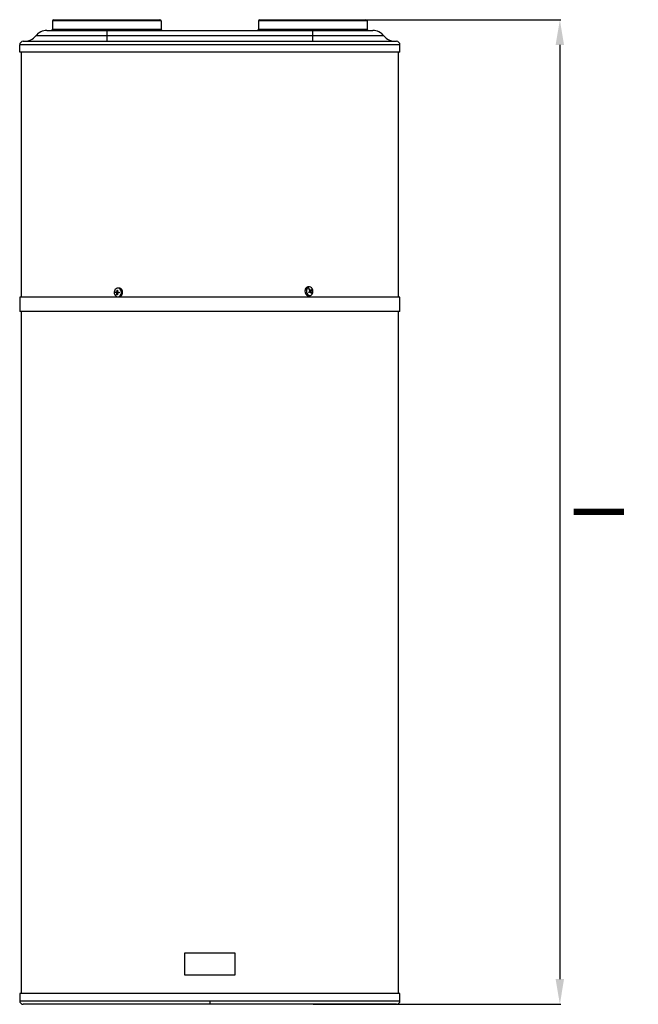
# Model space of a CAD drawing. Units: millimetres. Extents: x 29853 to 71120, y -373 to 17878.
# Drawn here: x 35212 to 36071, y 15229 to 16595 of the extents above; entities that cross this region are included whole.
import ezdxf

# ---------------------------------------------------------------- set-up
doc = ezdxf.new("R2010")
doc.units = ezdxf.units.MM
doc.dimstyles.new('ISO-25', dxfattribs={"dimtxt": 70, "dimasz": 35, "dimexe": 1.25, "dimexo": 0.625, "dimgap": 28, "dimtad": 2, "dimtxsty": 'Standard', "dimcen": 2.5, "dimadec": 0, "dimazin": 0, "dimtfac": 1, "dimtmove": 0, "dimatfit": 3, "dimfxl": 1, "dimarcsym": 0})

# ---------------------------------------------------------------- blocks, each defined once
blk = doc.blocks.new('*D294')
at = {"color": 0, "lineweight": -2, "transparency": 16777216}
for p, q in [((35693.5, 16595.4), (35963.3, 16595.4)), ((35962.1, 16560.4), (35962.1, 15264.4)), ((35619.7, 15229.4), (35963.3, 15229.4))]:
    blk.add_line(p, q, dxfattribs=at)
at = {"color": 0, "transparency": 16777216}
for points in [[(35956.2, 16560.4), (35967.9, 16560.4), (35962.1, 16595.4)], [(35956.2, 15264.4), (35967.9, 15264.4), (35962.1, 15229.4)]]:
    blk.add_solid(points, dxfattribs=at)
at = {"layer": 'Defpoints', "color": 0, "transparency": 16777216}
for p in [(35692.9, 16595.4), (35619.1, 15229.4), (35962.1, 15229.4)]:
    blk.add_point(p, dxfattribs=at)
at = {"color": 0, "transparency": 16777216, "insert": (36025.1, 15912.4), "char_height": 70, "attachment_point": 5, "rotation": 90}
blk.add_mtext('I', dxfattribs=at)

msp = doc.modelspace()

# ---------------------------------------------------------------- linework, layer by layer
at = {"color": 7, "linetype": 'Continuous', "lineweight": 25}
for p, q in [((35408.373, 16593.922), (35257.873, 16593.922)), ((35257.873, 16593.922), (35257.873, 16582.422)), ((35259.373, 16595.422), (35406.873, 16595.422)), ((35408.373, 16593.922), (35408.373, 16582.422)), ((35694.373, 16593.922), (35543.873, 16593.922)), ((35543.873, 16593.922), (35543.873, 16582.422)), ((35545.373, 16595.422), (35692.873, 16595.422)), ((35694.373, 16593.922), (35694.373, 16582.422)), ((35333.123, 16572.922), (35234.371, 16572.922)), ((35249.983, 16580.422), (35333.123, 16580.422)), ((35257.873, 16582.422), (35408.373, 16582.422)), ((35333.123, 16580.422), (35333.123, 16572.922)), ((35333.123, 16580.422), (35619.123, 16580.422)), ((35333.123, 16572.922), (35333.123, 16565.422)), ((35619.123, 16572.922), (35333.123, 16572.922)), ((35543.873, 16582.422), (35694.373, 16582.422)), ((35619.123, 16572.922), (35619.123, 16580.422)), ((35619.123, 16580.422), (35702.263, 16580.422)), ((35619.123, 16565.422), (35619.123, 16572.922)), ((35717.875, 16572.922), (35619.123, 16572.922)), ((35740.123, 16560.422), (35212.123, 16560.422)), ((35212.123, 16550.422), (35212.123, 16560.422)), ((35217.123, 16565.422), (35735.123, 16565.422)), ((35740.123, 16550.422), (35740.123, 16560.422)), ((35740.123, 16550.422), (35212.123, 16550.422)), ((35214.123, 16550.422), (35214.123, 16210.422)), ((35738.123, 16210.422), (35738.123, 16550.422)), ((35347.873, 16217.118), (35344.766, 16217.196)), ((35348.225, 16216.696), (35346.325, 16216.696)), ((35346.399, 16217.494), (35348.303, 16217.494)), ((35347.797, 16215.646), (35347.119, 16215.646)), ((35347.913, 16218.442), (35347.241, 16218.442)), ((35348.005, 16219.829), (35347.38, 16220.364)), ((35348.225, 16216.696), (35347.893, 16216.717)), ((35350.014, 16223.023), (35348.38, 16223.023)), ((35350.348, 16216.553), (35348.623, 16216.553)), ((35350.348, 16216.552), (35348.67, 16216.552)), ((35610.149, 16223.679), (35612.115, 16223.848)), ((35614.202, 16224.756), (35612.236, 16224.588)), ((35613.761, 16217.673), (35615.061, 16217.785)), ((35615.413, 16217.936), (35613.931, 16217.81)), ((35614.494, 16221.884), (35614.016, 16221.43)), ((35614.105, 16221.568), (35614.236, 16221.691)), ((35614.705, 16220.204), (35615.395, 16220.263)), ((35614.959, 16219.701), (35616.104, 16219.799)), ((35615.031, 16219.123), (35616.794, 16219.274)), ((35615.799, 16217.828), (35616.608, 16217.897)), ((35616.546, 16216.581), (35617.374, 16216.265)), ((35212.123, 16210.422), (35212.123, 16190.422)), ((35740.123, 16210.422), (35212.123, 16210.422)), ((35347.092, 16213.724), (35347.759, 16214.256)), ((35348.38, 16211.023), (35350.014, 16211.023)), ((35613.26, 16212.632), (35615.226, 16212.8)), ((35740.123, 16190.422), (35740.123, 16210.422)), ((35740.123, 16190.422), (35212.123, 16190.422)), ((35214.123, 16190.422), (35214.123, 15244.422)), ((35738.123, 15244.422), (35738.123, 16190.422)), ((35441.123, 15300.422), (35441.123, 15270.422)), ((35476.123, 15300.422), (35441.123, 15300.422)), ((35511.123, 15300.422), (35476.123, 15300.422)), ((35511.123, 15270.422), (35511.123, 15300.422)), ((35441.123, 15270.422), (35476.123, 15270.422)), ((35476.123, 15270.422), (35511.123, 15270.422)), ((35212.123, 15244.422), (35212.123, 15234.422)), ((35476.5, 15244.422), (35212.123, 15244.422)), ((35212.123, 15234.422), (35476.5, 15234.422)), ((35740.123, 15244.422), (35476.5, 15244.422)), ((35476.5, 15234.422), (35740.123, 15234.422)), ((35740.123, 15234.422), (35740.123, 15244.422)), ((35476.493, 15229.422), (35217.123, 15229.422)), ((35735.123, 15229.422), (35476.493, 15229.422))]:
    msp.add_line(p, q, dxfattribs=at)
at = {"color": 7, "linetype": 'Continuous', "lineweight": 25, "flags": 128}
for points in [[(35343.354, 16217.333), (35343.448, 16215.833), (35343.851, 16214.408), (35344.538, 16213.148), (35345.467, 16212.13), (35346.58, 16211.42), (35347.805, 16211.063), (35349.066, 16211.079), (35350.284, 16211.47), (35351.383, 16212.209), (35352.292, 16213.251), (35352.956, 16214.529), (35353.333, 16215.965), (35353.398, 16217.467), (35353.148, 16218.941), (35352.598, 16220.295), (35351.783, 16221.443), (35350.755, 16222.313), (35349.577, 16222.851), (35348.324, 16223.023), (35347.074, 16222.818), (35345.906, 16222.249), (35344.894, 16221.351), (35344.101, 16220.182), (35343.577, 16218.814), (35343.354, 16217.333)], [(35350.014, 16211.023), (35350.7, 16211.079), (35351.918, 16211.47), (35353.017, 16212.209), (35353.926, 16213.251), (35354.59, 16214.529), (35354.967, 16215.965), (35355.032, 16217.467), (35354.782, 16218.941), (35354.232, 16220.295), (35353.417, 16221.443), (35352.388, 16222.313), (35351.211, 16222.851), (35350.014, 16223.023)], [(35610.149, 16223.679), (35609.307, 16222.726), (35608.682, 16221.515), (35608.311, 16220.12), (35608.22, 16218.631), (35608.413, 16217.141), (35608.879, 16215.743), (35609.587, 16214.525), (35610.495, 16213.563), (35611.543, 16212.919), (35612.668, 16212.632), (35613.26, 16212.632)], [(35612.236, 16224.588), (35611.154, 16224.314), (35610.149, 16223.679)], [(35612.115, 16223.848), (35611.273, 16222.895), (35610.647, 16221.683), (35610.277, 16220.289), (35610.186, 16218.8), (35610.379, 16217.309), (35610.845, 16215.911), (35611.553, 16214.693), (35612.46, 16213.732), (35613.509, 16213.088), (35614.634, 16212.801), (35615.763, 16212.89), (35616.827, 16213.349), (35617.757, 16214.149), (35618.175, 16214.693)], [(35614.209, 16218.037), (35614.25, 16217.877), (35614.263, 16217.838)]]:
    msp.add_lwpolyline(points, dxfattribs=at)
at = {"color": 7, "linetype": 'Continuous', "lineweight": 25}
for centre, radius, start, end in [((35259.373, 16593.922), 1.5, 90, 180), ((35406.873, 16593.922), 1.5, 0, 90), ((35545.373, 16593.922), 1.5, 90, 180), ((35692.873, 16593.922), 1.5, 0, 90), ((35218.758, 16585.422), 20, 270, 321.317813), ((35249.983, 16560.422), 20, 90, 141.317813), ((35255.873, 16582.422), 2, 270, 0), ((35410.373, 16582.422), 2, 180, 270), ((35541.873, 16582.422), 2, 270, 0), ((35696.373, 16582.422), 2, 180, 270), ((35702.263, 16560.422), 20, 38.682187, 90), ((35733.488, 16585.422), 20, 218.682187, 270), ((35217.123, 16560.422), 5, 90, 180), ((35735.123, 16560.422), 5, 0, 90), ((35350.06, 16217.023), 2.188, 177.509861, 188.055233), ((35350.038, 16217.025), 2.167, 166.923497, 177.539476), ((35348.172, 16215.949), 0.749, 54.243118, 86.006672), ((35614.55, 16221.009), 3.74, 39.380697, 130.617414), ((35217.123, 15234.422), 5, 180, 270), ((34600.377, 15233.172), 876.124, 359.754761, 0.081746), ((35735.123, 15234.422), 5, 270, 0)]:
    msp.add_arc(centre, radius, start, end, dxfattribs=at)
for points, knots in [([(35344.766, 16217.196), (35344.505, 16217.214), (35344.031, 16217.246), (35343.558, 16217.287), (35343.35, 16217.315), (35343.353, 16217.327), (35343.354, 16217.333)], [0, 0, 0, 0, 0.32733864, 0.59357132, 0.78945505, 1, 1, 1, 1]), ([(35344.769, 16216.796), (35344.766, 16216.87), (35344.76, 16217.004), (35344.764, 16217.138), (35344.766, 16217.196)], [0, 0, 0, 0, 0.55998225, 1, 1, 1, 1]), ([(35344.766, 16217.196), (35344.77, 16217.271), (35344.778, 16217.404), (35344.796, 16217.537), (35344.803, 16217.595)], [0, 0, 0, 0, 0.55998246, 1, 1, 1, 1]), ([(35346.325, 16216.696), (35346.145, 16216.707), (35345.848, 16216.726), (35345.44, 16216.752), (35345.099, 16216.774), (35344.879, 16216.788), (35344.769, 16216.796)], [0, 0, 0, 0, 0.33896513, 0.55934372, 0.77977555, 1, 1, 1, 1]), ([(35347.893, 16216.717), (35347.388, 16216.729), (35346.346, 16216.756), (35345.306, 16216.782), (35344.769, 16216.796)], [0, 0, 0, 0, 0.48373209, 1, 1, 1, 1]), ([(35344.803, 16217.595), (35344.974, 16217.583), (35345.256, 16217.565), (35345.663, 16217.539), (35346.01, 16217.517), (35346.243, 16217.502), (35346.36, 16217.495)], [0, 0, 0, 0, 0.34041751, 0.56085759, 0.78103176, 1, 1, 1, 1]), ([(35346.901, 16216.367), (35346.851, 16216.424), (35346.768, 16216.521), (35346.621, 16216.616), (35346.479, 16216.677), (35346.377, 16216.69), (35346.325, 16216.696)], [0, 0, 0, 0, 0.31257109, 0.52963104, 0.76016481, 1, 1, 1, 1]), ([(35346.36, 16217.495), (35346.447, 16217.499), (35346.615, 16217.507), (35346.84, 16217.629), (35347.032, 16217.816), (35347.19, 16218.088), (35347.223, 16218.32), (35347.241, 16218.442)], [0, 0, 0, 0, 0.20072719, 0.38435236, 0.554535, 0.7651302, 1, 1, 1, 1]), ([(35347.119, 16215.646), (35347.116, 16215.742), (35347.111, 16215.898), (35347.052, 16216.096), (35346.986, 16216.244), (35346.929, 16216.327), (35346.901, 16216.367)], [0, 0, 0, 0, 0.36630139, 0.5897526, 0.79940295, 1, 1, 1, 1]), ([(35347.092, 16213.724), (35347.09, 16213.941), (35347.086, 16214.3), (35347.095, 16214.8), (35347.105, 16215.224), (35347.115, 16215.505), (35347.119, 16215.646)], [0, 0, 0, 0, 0.34041751, 0.56085759, 0.78103176, 1, 1, 1, 1]), ([(35347.241, 16218.442), (35347.252, 16218.66), (35347.272, 16219.019), (35347.306, 16219.519), (35347.338, 16219.942), (35347.366, 16220.224), (35347.38, 16220.364)], [0, 0, 0, 0, 0.338965058, 0.559343505, 0.779775443, 1, 1, 1, 1]), ([(35347.38, 16220.364), (35347.506, 16220.37), (35347.73, 16220.379), (35347.952, 16220.34), (35348.05, 16220.323)], [0, 0, 0, 0, 0.559929051, 1, 1, 1, 1]), ([(35347.789, 16215.605), (35347.782, 16215.387), (35347.771, 16215.028), (35347.761, 16214.528), (35347.757, 16214.104), (35347.76, 16213.823), (35347.762, 16213.682)], [0, 0, 0, 0, 0.338965133, 0.559343719, 0.779775547, 1, 1, 1, 1]), ([(35348.67, 16216.552), (35348.581, 16216.547), (35348.41, 16216.54), (35348.183, 16216.418), (35347.99, 16216.231), (35347.834, 16215.959), (35347.805, 16215.727), (35347.789, 16215.605)], [0, 0, 0, 0, 0.20072719, 0.38435236, 0.554535, 0.7651302, 1, 1, 1, 1]), ([(35348.05, 16220.323), (35348.029, 16220.106), (35347.995, 16219.747), (35347.96, 16219.246), (35347.933, 16218.823), (35347.918, 16218.541), (35347.911, 16218.401)], [0, 0, 0, 0, 0.34041751, 0.56085759, 0.78103176, 1, 1, 1, 1]), ([(35347.911, 16218.401), (35347.913, 16218.295), (35347.918, 16218.094), (35348.019, 16217.824), (35348.176, 16217.595), (35348.405, 16217.407), (35348.601, 16217.37), (35348.705, 16217.351)], [0, 0, 0, 0, 0.200727192, 0.384352356, 0.554534996, 0.765130197, 1, 1, 1, 1]), ([(35350.338, 16216.452), (35350.144, 16216.463), (35349.825, 16216.482), (35349.392, 16216.508), (35349.029, 16216.53), (35348.79, 16216.544), (35348.67, 16216.552)], [0, 0, 0, 0, 0.34041751, 0.56085759, 0.78103176, 1, 1, 1, 1]), ([(35348.705, 16217.351), (35348.89, 16217.339), (35349.195, 16217.321), (35349.626, 16217.295), (35349.995, 16217.273), (35350.247, 16217.258), (35350.373, 16217.251)], [0, 0, 0, 0, 0.33896513, 0.55934372, 0.77977555, 1, 1, 1, 1]), ([(35350.373, 16217.251), (35350.377, 16217.101), (35350.385, 16216.834), (35350.352, 16216.569), (35350.338, 16216.452)], [0, 0, 0, 0, 0.55992905, 1, 1, 1, 1]), ([(35614.236, 16221.691), (35614.056, 16221.978), (35613.728, 16222.5), (35613.173, 16223.14), (35612.629, 16223.58), (35612.29, 16223.756), (35612.115, 16223.848)], [0, 0, 0, 0, 0.32733864, 0.59357132, 0.78945505, 1, 1, 1, 1]), ([(35613.456, 16217.431), (35613.604, 16217.548), (35613.849, 16217.741), (35614.175, 16218.009), (35614.447, 16218.235), (35614.625, 16218.386), (35614.714, 16218.461)], [0, 0, 0, 0, 0.34041751, 0.560857594, 0.781031763, 1, 1, 1, 1]), ([(35613.802, 16216.755), (35613.73, 16216.874), (35613.6, 16217.088), (35613.5, 16217.326), (35613.456, 16217.431)], [0, 0, 0, 0, 0.55992905, 1, 1, 1, 1]), ([(35615.061, 16217.785), (35614.923, 16217.668), (35614.696, 16217.477), (35614.372, 16217.209), (35614.092, 16216.982), (35613.899, 16216.831), (35613.802, 16216.755)], [0, 0, 0, 0, 0.338965133, 0.559343719, 0.779775547, 1, 1, 1, 1]), ([(35613.999, 16221.458), (35614.042, 16221.504), (35614.118, 16221.586), (35614.2, 16221.659), (35614.236, 16221.691)], [0, 0, 0, 0, 0.55998225, 1, 1, 1, 1]), ([(35614.9, 16219.837), (35614.803, 16220.021), (35614.642, 16220.324), (35614.411, 16220.746), (35614.21, 16221.103), (35614.07, 16221.34), (35613.999, 16221.458)], [0, 0, 0, 0, 0.338965133, 0.559343719, 0.779775547, 1, 1, 1, 1]), ([(35614.236, 16221.691), (35614.283, 16221.73), (35614.367, 16221.799), (35614.455, 16221.858), (35614.494, 16221.884)], [0, 0, 0, 0, 0.559982464, 1, 1, 1, 1]), ([(35614.494, 16221.884), (35614.602, 16221.701), (35614.78, 16221.399), (35615.013, 16220.977), (35615.207, 16220.62), (35615.332, 16220.382), (35615.395, 16220.263)], [0, 0, 0, 0, 0.34041751, 0.560857594, 0.781031763, 1, 1, 1, 1]), ([(35614.714, 16218.461), (35614.771, 16218.518), (35614.863, 16218.611), (35614.951, 16218.783), (35615.003, 16218.931), (35615.021, 16219.034), (35615.029, 16219.085)], [0, 0, 0, 0, 0.366301388, 0.589752604, 0.799402945, 1, 1, 1, 1]), ([(35615.029, 16219.085), (35615.036, 16219.166), (35615.047, 16219.303), (35615.021, 16219.501), (35614.976, 16219.675), (35614.926, 16219.783), (35614.9, 16219.837)], [0, 0, 0, 0, 0.31257109, 0.52963104, 0.76016481, 1, 1, 1, 1]), ([(35617.918, 16220.292), (35617.25, 16220.081), (35616.289, 16219.777), (35615.326, 16219.471), (35615.033, 16219.378)], [0, 0, 0, 0, 0.69485738, 1, 1, 1, 1]), ([(35616.113, 16217.472), (35616.063, 16217.555), (35615.966, 16217.716), (35615.77, 16217.866), (35615.552, 16217.946), (35615.302, 16217.942), (35615.144, 16217.839), (35615.061, 16217.785)], [0, 0, 0, 0, 0.20072719, 0.38435236, 0.554535, 0.7651302, 1, 1, 1, 1]), ([(35615.395, 16220.263), (35615.448, 16220.179), (35615.548, 16220.019), (35615.747, 16219.869), (35615.965, 16219.79), (35616.213, 16219.793), (35616.366, 16219.896), (35616.447, 16219.95)], [0, 0, 0, 0, 0.20072719, 0.38435236, 0.554535, 0.7651302, 1, 1, 1, 1]), ([(35616.879, 16215.84), (35616.799, 16216.025), (35616.666, 16216.33), (35616.464, 16216.755), (35616.291, 16217.114), (35616.172, 16217.353), (35616.113, 16217.472)], [0, 0, 0, 0, 0.34041751, 0.56085759, 0.78103176, 1, 1, 1, 1]), ([(35616.447, 16219.95), (35616.579, 16220.066), (35616.797, 16220.256), (35617.092, 16220.522), (35617.338, 16220.746), (35617.493, 16220.894), (35617.571, 16220.968)], [0, 0, 0, 0, 0.338965058, 0.559343505, 0.779775443, 1, 1, 1, 1]), ([(35616.794, 16219.274), (35616.734, 16219.21), (35616.619, 16219.088), (35616.516, 16218.834), (35616.467, 16218.549), (35616.481, 16218.219), (35616.564, 16218.008), (35616.608, 16217.897)], [0, 0, 0, 0, 0.20072719, 0.38435236, 0.554535, 0.7651302, 1, 1, 1, 1]), ([(35616.608, 16217.897), (35616.699, 16217.713), (35616.85, 16217.409), (35617.053, 16216.984), (35617.22, 16216.625), (35617.323, 16216.385), (35617.374, 16216.265)], [0, 0, 0, 0, 0.338965133, 0.559343719, 0.779775547, 1, 1, 1, 1]), ([(35617.918, 16220.292), (35617.797, 16220.178), (35617.597, 16219.989), (35617.302, 16219.723), (35617.05, 16219.499), (35616.879, 16219.349), (35616.794, 16219.274)], [0, 0, 0, 0, 0.34041751, 0.56085759, 0.78103176, 1, 1, 1, 1]), ([(35617.374, 16216.265), (35617.288, 16216.175), (35617.132, 16216.013), (35616.957, 16215.893), (35616.879, 16215.84)], [0, 0, 0, 0, 0.55992905, 1, 1, 1, 1]), ([(35619.281, 16219.169), (35619.212, 16219.662), (35619.115, 16220.349), (35618.788, 16221.301), (35618.438, 16222.054), (35617.934, 16222.846), (35617.51, 16223.3), (35617.303, 16223.522)], [0, 0, 0, 0, 0.30096146, 0.41962399, 0.61467101, 0.8120405, 1, 1, 1, 1]), ([(35617.571, 16220.968), (35617.644, 16220.849), (35617.774, 16220.636), (35617.874, 16220.397), (35617.918, 16220.292)], [0, 0, 0, 0, 0.55992905, 1, 1, 1, 1]), ([(35618.072, 16214.544), (35618.178, 16214.701), (35618.5, 16215.177), (35618.866, 16215.966), (35619.137, 16216.881), (35619.32, 16217.919), (35619.296, 16218.682), (35619.281, 16219.169)], [0, 0, 0, 0, 0.11699421, 0.35658153, 0.53816553, 0.70508912, 1, 1, 1, 1]), ([(35347.762, 16213.682), (35347.636, 16213.677), (35347.412, 16213.668), (35347.189, 16213.707), (35347.092, 16213.724)], [0, 0, 0, 0, 0.559929051, 1, 1, 1, 1])]:
    msp.add_open_spline(points, degree=3, knots=knots, dxfattribs=at)

# ---------------------------------------------------------------- dimensions: what is measured, and where the dimension line sits
dim = msp.add_linear_dim(base=(35962.079, 15229.422), p1=(35692.873, 16595.422), p2=(35619.123, 15229.422), angle=90, text='I', dimstyle='ISO-25')
dim.commit()
dim.dimension.update_dxf_attribs({"geometry": '*D294', "text_midpoint": (36025.079, 15912.422)})

doc.saveas('drawing.dxf')
